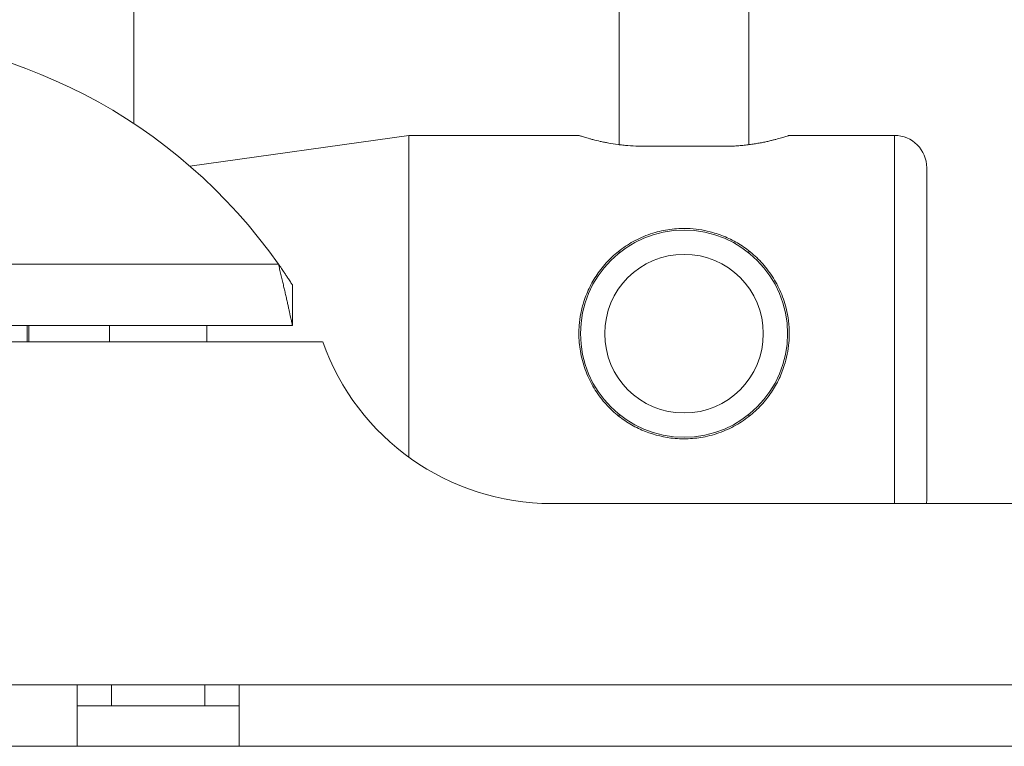
# Paper-space layout 'Sheet2' of a CAD drawing. Units: millimetres. Extents: x 65 to 2853, y 100 to 2737.
# Drawn here: x 2560 to 2621, y 580 to 625 of the extents above; entities that cross this region are included whole.
import ezdxf

# ---------------------------------------------------------------- set-up
doc = ezdxf.new("R2010")
doc.units = ezdxf.units.MM

psp = doc.layouts.new('Sheet2')

# ---------------------------------------------------------------- linework, layer by layer
at = {"color": 7, "linetype": 'Continuous', "lineweight": 15}
for p, q in [((2567.255, 618.442), (2567.255, 637.464)), ((2597.255, 637.464), (2597.255, 617.14)), ((2605.255, 617.14), (2605.255, 637.464)), ((2584.255, 617.714), (2570.721, 615.812)), ((2594.757, 617.714), (2584.255, 617.714)), ((2584.255, 617.714), (2584.255, 605.464)), ((2614.255, 617.714), (2607.754, 617.714)), ((2603.755, 617.043), (2598.755, 617.043)), ((2616.255, 615.714), (2616.255, 605.464)), ((2597.255, 610.581), (2597.255, 610.46)), ((2605.255, 610.46), (2605.255, 610.582)), ((2576.187, 609.764), (2556.289, 609.764)), ((2577.057, 608.464), (2577.057, 605.964)), ((2577.057, 605.964), (2556.289, 605.964)), ((2560.655, 605.964), (2560.655, 604.964)), ((2560.755, 605.964), (2560.755, 604.964)), ((2565.755, 605.964), (2565.755, 604.964)), ((2571.755, 604.964), (2571.755, 605.964)), ((2584.255, 605.464), (2584.255, 597.823)), ((2616.255, 605.464), (2616.255, 595.214)), ((2578.922, 604.964), (2556.289, 604.964)), ((2597.255, 600.468), (2597.255, 600.346)), ((2605.255, 600.354), (2605.255, 600.468)), ((2616.24, 594.964), (2616.255, 595.214)), ((2649.633, 594.964), (2593.065, 594.964)), ((2563.755, 583.764), (2533.755, 583.764)), ((2573.755, 583.764), (2563.755, 583.764)), ((2563.755, 583.764), (2563.755, 579.964)), ((2565.869, 583.764), (2565.869, 582.464)), ((2571.642, 583.764), (2571.642, 582.464)), ((2573.755, 579.964), (2573.755, 583.764)), ((2573.755, 582.464), (2563.755, 582.464)), ((2563.755, 579.964), (2533.755, 579.964)), ((2563.755, 579.964), (2573.755, 579.964)), ((2642.755, 579.964), (2573.755, 579.964))]:
    psp.add_line(p, q, dxfattribs=at)
at = {"color": 8, "linetype": 'Continuous', "lineweight": 15}
for p, q in [((2614.255, 605.464), (2614.255, 617.714)), ((2614.255, 594.964), (2614.255, 605.464)), ((2642.755, 583.764), (2573.755, 583.764))]:
    psp.add_line(p, q, dxfattribs=at)
at = {"color": 7, "linetype": 'Continuous', "lineweight": 15}
for radius in [6.4, 4.9]:
    psp.add_circle((2601.255, 605.464), radius, dxfattribs=at)
for centre, radius, start, end in [((2548.755, 590.464), 33.541, 35.12869, 144.87131), ((2614.255, 615.714), 2, 0, 90), ((2593.065, 609.964), 15, 199.47122, 270)]:
    psp.add_arc(centre, radius, start, end, dxfattribs=at)
for points, knots in [([(2598.755, 617.043), (2598.648, 617.043), (2598.323, 617.046), (2597.891, 617.072), (2597.474, 617.112), (2597.07, 617.162), (2596.687, 617.223), (2596.331, 617.293), (2595.992, 617.366), (2595.686, 617.441), (2595.422, 617.512), (2595.247, 617.562), (2595.095, 617.607), (2594.968, 617.646), (2594.871, 617.677), (2594.779, 617.706), (2594.766, 617.711), (2594.757, 617.713)], [0, 0, 0, 0, 0.05079, 0.154168, 0.206873, 0.25766, 0.36087, 0.413389, 0.465907, 0.572641, 0.626978, 0.680702, 0.734813, 0.79018, 0.845996, 0.897893, 1, 1, 1, 1]), ([(2607.754, 617.713), (2607.754, 617.714), (2607.764, 617.717), (2607.741, 617.709), (2607.69, 617.693), (2607.581, 617.658), (2607.426, 617.61), (2607.238, 617.554), (2607.004, 617.489), (2606.727, 617.417), (2606.496, 617.362), (2606.242, 617.306), (2605.968, 617.251), (2605.677, 617.2), (2605.373, 617.154), (2605.055, 617.114), (2604.723, 617.081), (2604.392, 617.059), (2604.068, 617.045), (2603.86, 617.043), (2603.755, 617.043)], [0, 0, 0, 0, 0.003582, 0.05751, 0.107519, 0.209211, 0.260998, 0.31171, 0.414729, 0.467132, 0.520107, 0.573438, 0.627895, 0.682747, 0.736312, 0.79027, 0.845507, 0.901201, 0.950433, 1, 1, 1, 1]), ([(2594.755, 605.464), (2594.759, 605.631), (2594.769, 606.051), (2594.864, 606.724), (2595.033, 607.378), (2595.291, 608.084), (2595.588, 608.677), (2595.953, 609.236), (2596.372, 609.778), (2596.86, 610.275), (2597.414, 610.717), (2597.872, 611.023), (2598.369, 611.298), (2598.9, 611.532), (2599.441, 611.714), (2599.983, 611.846), (2600.522, 611.93), (2601.079, 611.97), (2601.927, 611.956), (2602.743, 611.817), (2603.485, 611.576), (2604.07, 611.338), (2604.626, 611.038), (2605.159, 610.67), (2605.556, 610.348), (2605.941, 609.979), (2606.3, 609.575), (2606.629, 609.135), (2606.925, 608.66), (2607.184, 608.15), (2607.402, 607.607), (2607.666, 606.723), (2607.779, 605.802), (2607.726, 604.603), (2607.56, 603.78), (2607.287, 603.025), (2607.02, 602.43), (2606.688, 601.87), (2606.289, 601.341), (2605.828, 600.821), (2605.293, 600.348), (2604.695, 599.94), (2604.21, 599.665), (2603.688, 599.427), (2603.136, 599.232), (2602.583, 599.093), (2602.042, 599.005), (2601.515, 598.962), (2600.977, 598.962), (2599.996, 599.045), (2599.054, 599.308), (2598.072, 599.781), (2597.525, 600.124), (2597.006, 600.537), (2596.622, 600.894), (2596.255, 601.3), (2595.917, 601.741), (2595.617, 602.214), (2595.357, 602.713), (2595.139, 603.24), (2594.964, 603.795), (2594.843, 604.357), (2594.769, 604.916), (2594.76, 605.281), (2594.755, 605.464)], [0, 0, 0, 0, 0.011998, 0.030296, 0.048912, 0.060909, 0.085271, 0.097654, 0.110454, 0.136425, 0.149617, 0.163508, 0.177501, 0.191835, 0.206299, 0.219262, 0.232339, 0.2458, 0.259401, 0.293395, 0.305014, 0.316537, 0.33989, 0.351733, 0.364911, 0.378169, 0.391684, 0.405289, 0.419164, 0.433148, 0.447495, 0.461979, 0.50028, 0.51346, 0.548388, 0.560325, 0.572182, 0.596236, 0.608446, 0.621569, 0.648207, 0.66175, 0.675657, 0.689671, 0.704055, 0.718581, 0.731093, 0.743714, 0.75669, 0.769793, 0.814698, 0.826538, 0.850533, 0.862702, 0.876199, 0.889784, 0.903649, 0.917616, 0.93134, 0.945174, 0.959382, 0.973729, 0.986806, 1, 1, 1, 1]), ([(2576.187, 609.764), (2576.213, 609.657), (2576.265, 609.441), (2576.342, 609.116), (2576.418, 608.793), (2576.492, 608.477), (2576.563, 608.172), (2576.63, 607.88), (2576.694, 607.598), (2576.754, 607.334), (2576.808, 607.091), (2576.858, 606.87), (2576.903, 606.667), (2576.955, 606.43), (2576.997, 606.243), (2577.026, 606.107), (2577.044, 606.028), (2577.055, 605.974), (2577.057, 605.967), (2577.057, 605.964)], [0, 0, 0, 0, 0.05485, 0.11008, 0.166512, 0.223363, 0.278115, 0.333258, 0.389646, 0.446472, 0.500142, 0.554198, 0.609489, 0.665213, 0.770587, 0.824103, 0.878435, 0.93892, 1, 1, 1, 1]), ([(2576.187, 609.764), (2576.25, 609.675), (2576.377, 609.494), (2576.544, 609.247), (2576.69, 609.03), (2576.803, 608.859), (2576.896, 608.716), (2576.968, 608.604), (2577.021, 608.521), (2577.052, 608.472), (2577.056, 608.467), (2577.057, 608.464)], [0, 0, 0, 0, 0.1447, 0.294044, 0.408543, 0.526132, 0.622785, 0.722078, 0.818838, 0.919195, 1, 1, 1, 1])]:
    psp.add_open_spline(points, degree=3, knots=knots, dxfattribs=at)

doc.saveas('drawing.dxf')
